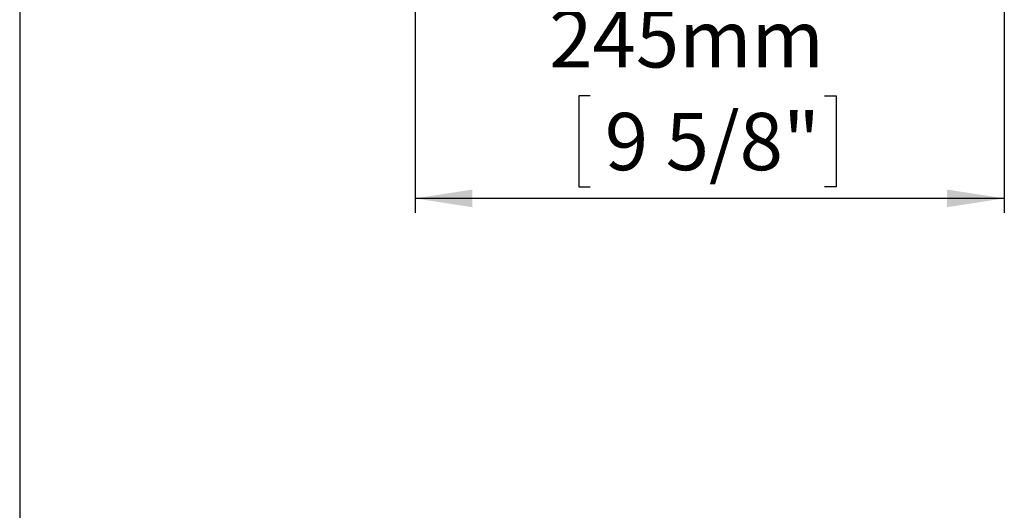
# Model space of a CAD drawing. Units: millimetres. Extents: x 5 to 1214, y -62 to 205.
# Drawn here: x 5 to 73, y 106 to 139 of the extents above; entities that cross this region are included whole.
import ezdxf

# ---------------------------------------------------------------- set-up
doc = ezdxf.new("R2010")
doc.units = ezdxf.units.MM
doc.layers.add('FORMAT', color=7, linetype='Continuous')
doc.styles.add('SLDTEXTSTYLE0', font='TXT', dxfattribs={"width": 0.75})
doc.dimstyles.new('SLDDIMSTYLE0', dxfattribs={"dimtxt": 3.96875, "dimasz": 3.96875, "dimexe": 0, "dimexo": 0.0625, "dimgap": 0.992188, "dimtad": 1, "dimdec": 0, "dimlfac": 6, "dimrnd": 1e-09, "dimzin": 12, "dimdsep": 46, "dimtxsty": 'SLDTEXTSTYLE0', "dimsah": 1, "dimcen": 0.09, "dimadec": 0, "dimazin": 3, "dimtfac": 1, "dimtofl": 0, "dimtmove": 0, "dimatfit": 3, "dimfxl": 1, "dimfrac": 2, "dimtolj": 1, "dimtzin": 12, "dimarcsym": 0})

# ---------------------------------------------------------------- blocks, each defined once
blk = doc.blocks.new('_D')
at = {"layer": 'FORMAT', "transparency": 16777216}
for p, q in [((73.238, 167.081), (73.238, 126.107)), ((32.405, 146.915), (32.405, 126.107)), ((44.545, 134.218), (43.741, 134.218)), ((43.741, 134.218), (43.741, 127.912)), ((60.771, 134.218), (61.576, 134.218)), ((61.576, 134.218), (61.576, 127.912)), ((43.741, 127.912), (44.545, 127.912)), ((61.576, 127.912), (60.771, 127.912)), ((73.238, 127.107), (32.405, 127.107))]:
    blk.add_line(p, q, dxfattribs=at)
for points in [[(32.405, 127.107), (36.374, 126.497), (36.374, 127.718)], [(73.238, 127.107), (69.27, 127.718), (69.27, 126.497)]]:
    blk.add_solid(points, dxfattribs=at)
at = {"layer": 'FORMAT', "transparency": 16777216, "char_height": 3.9688, "attachment_point": 1, "style": 'SLDTEXTSTYLE0'}
for s, insert in [('245mm', (41.689, 140.139, 12.933)), ('9 5/8"', (45.551, 133.028, 12.933))]:
    blk.add_mtext(s, dxfattribs=dict(at, insert=insert))

msp = doc.modelspace()

# ---------------------------------------------------------------- linework, layer by layer
at = {"layer": 'FORMAT'}
msp.add_line((5, 205), (5, 5), dxfattribs=at)

# ---------------------------------------------------------------- dimensions: what is measured, and where the dimension line sits
dim = msp.add_linear_dim(base=(32.405, 127.107), p1=(73.238, 168.081), p2=(32.405, 147.915), dimstyle='SLDDIMSTYLE0', dxfattribs=at)
dim.commit()
dim.dimension.update_dxf_attribs({"geometry": '_D', "text_midpoint": (52.658, 127.107), "dimtype": 160})

doc.saveas('drawing.dxf')
